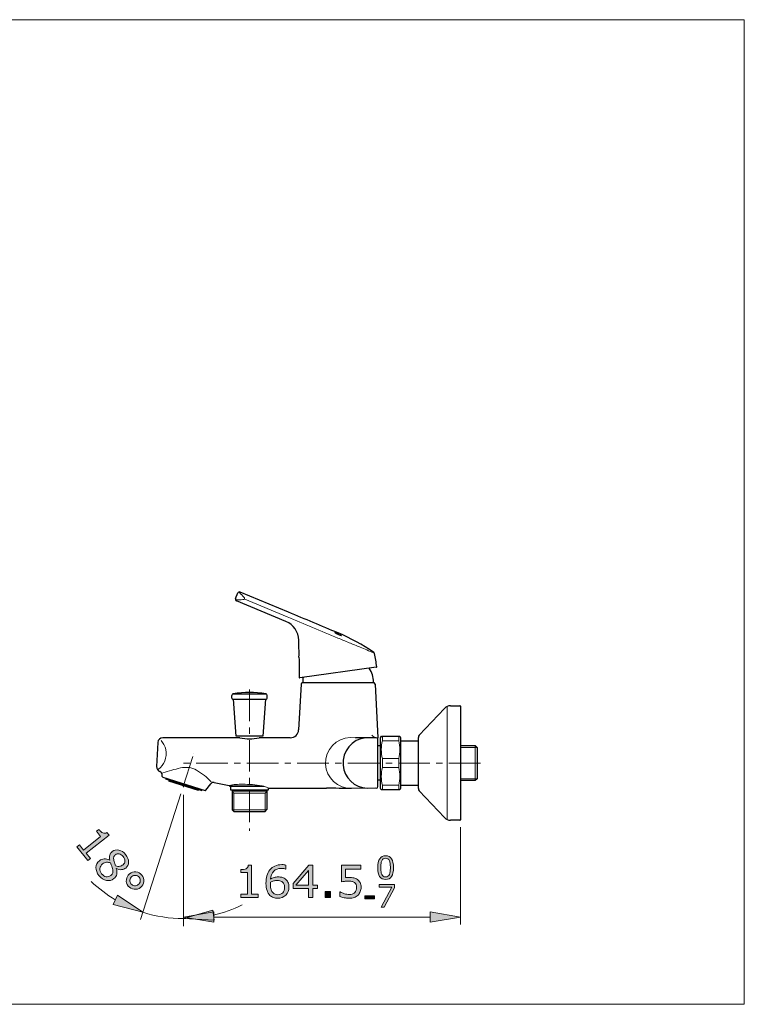
# Model space of a CAD drawing. Units: inches. Extents: x 5 to 63, y 5 to 46.8.
# Drawn here: x 34.4 to 63, y 5 to 44 of the extents above; entities that cross this region are included whole.
import ezdxf

# ---------------------------------------------------------------- set-up
doc = ezdxf.new("R2010")
doc.units = ezdxf.units.IN
doc.header["$MEASUREMENT"] = 0
doc.linetypes.add('CENTER', pattern=[2, 1.25, -0.25, 0.25, -0.25])
for name, color, linetype, lineweight in [('BENDA', 7, 'Continuous', 30), ('BIDANG', 7, 'Continuous', 13), ('center', 7, 'CENTER', 13), ('UKUR', 7, 'Continuous', 13)]:
    doc.layers.add(name, color=color, linetype=linetype, lineweight=lineweight)

msp = doc.modelspace()

# ---------------------------------------------------------------- hatches: boundary and pattern name
at = {"layer": 'UKUR'}
h = msp.add_hatch(color=256, dxfattribs=at)
h.dxf.hatch_style = 2
edge = h.paths.add_edge_path()
edge.add_spline(control_points=[(37.055, 10.711), (37.055, 10.711), (36.62, 11.253), (36.62, 11.253), (36.62, 11.253), (36.722, 11.335), (36.722, 11.335), (36.722, 11.335), (36.889, 11.127), (36.889, 11.127), (36.889, 11.127), (37.56, 11.664), (37.56, 11.664), (37.56, 11.664), (37.393, 11.872), (37.393, 11.872), (37.393, 11.872), (37.485, 11.946), (37.485, 11.946), (37.507, 11.918), (37.534, 11.889), (37.565, 11.861), (37.595, 11.832), (37.622, 11.814), (37.644, 11.804), (37.672, 11.792), (37.699, 11.787), (37.726, 11.789), (37.752, 11.792), (37.781, 11.803), (37.812, 11.825), (37.812, 11.825), (37.895, 11.721), (37.895, 11.721), (37.895, 11.721), (36.993, 10.997), (36.993, 10.997), (36.993, 10.997), (37.157, 10.793), (37.157, 10.793), (37.157, 10.793), (37.055, 10.711), (37.055, 10.711)], knot_values=[0, 0, 0, 0, 1, 1, 1, 2, 2, 2, 3, 3, 3, 4, 4, 4, 5, 5, 5, 6, 6, 6, 7, 7, 7, 8, 8, 8, 9, 9, 9, 10, 10, 10, 11, 11, 11, 12, 12, 12, 13, 13, 13, 14, 14, 14, 14], degree=3, periodic=0)
h = msp.add_hatch(color=256, dxfattribs=at)
h.dxf.hatch_style = 2
edge = h.paths.add_edge_path()
edge.add_spline(control_points=[(38.087, 9.995), (38, 9.925), (37.902, 9.902), (37.79, 9.923), (37.679, 9.944), (37.582, 10.006), (37.5, 10.108), (37.413, 10.217), (37.372, 10.326), (37.377, 10.435), (37.381, 10.544), (37.427, 10.634), (37.514, 10.704), (37.57, 10.748), (37.633, 10.772), (37.704, 10.777), (37.775, 10.78), (37.847, 10.764), (37.92, 10.726), (37.92, 10.726), (37.924, 10.729), (37.924, 10.729), (37.91, 10.806), (37.91, 10.871), (37.923, 10.924), (37.936, 10.977), (37.969, 11.024), (38.02, 11.065), (38.095, 11.125), (38.183, 11.145), (38.283, 11.123), (38.382, 11.102), (38.47, 11.043), (38.547, 10.947), (38.627, 10.848), (38.667, 10.748), (38.667, 10.651), (38.666, 10.552), (38.63, 10.473), (38.555, 10.414), (38.51, 10.378), (38.454, 10.356), (38.388, 10.35), (38.322, 10.343), (38.254, 10.357), (38.186, 10.392), (38.186, 10.392), (38.182, 10.389), (38.182, 10.389), (38.205, 10.305), (38.211, 10.23), (38.198, 10.165), (38.185, 10.1), (38.148, 10.043), (38.087, 9.995)], knot_values=[0, 0, 0, 0, 1, 1, 1, 2, 2, 2, 3, 3, 3, 4, 4, 4, 5, 5, 5, 6, 6, 6, 7, 7, 7, 8, 8, 8, 9, 9, 9, 10, 10, 10, 11, 11, 11, 12, 12, 12, 13, 13, 13, 14, 14, 14, 15, 15, 15, 16, 16, 16, 17, 17, 17, 18, 18, 18, 18], degree=3, periodic=0)
edge = h.paths.add_edge_path()
edge.add_spline(control_points=[(37.963, 10.123), (38.004, 10.156), (38.03, 10.192), (38.041, 10.23), (38.051, 10.268), (38.048, 10.323), (38.03, 10.396), (38.023, 10.425), (38.014, 10.456), (38.002, 10.488), (37.99, 10.52), (37.976, 10.563), (37.957, 10.616), (37.903, 10.639), (37.847, 10.648), (37.79, 10.642), (37.733, 10.636), (37.68, 10.614), (37.633, 10.576), (37.573, 10.528), (37.539, 10.467), (37.534, 10.394), (37.527, 10.32), (37.55, 10.252), (37.601, 10.187), (37.654, 10.122), (37.712, 10.083), (37.778, 10.071), (37.842, 10.059), (37.904, 10.076), (37.963, 10.123)], knot_values=[0, 0, 0, 0, 1, 1, 1, 2, 2, 2, 3, 3, 3, 4, 4, 4, 5, 5, 5, 6, 6, 6, 7, 7, 7, 8, 8, 8, 9, 9, 9, 10, 10, 10, 10], degree=3, periodic=0)
edge = h.paths.add_edge_path()
edge.add_spline(control_points=[(38.448, 10.546), (38.496, 10.584), (38.52, 10.633), (38.518, 10.693), (38.517, 10.753), (38.493, 10.812), (38.448, 10.869), (38.402, 10.925), (38.352, 10.961), (38.296, 10.975), (38.24, 10.99), (38.189, 10.979), (38.143, 10.942), (38.111, 10.916), (38.09, 10.885), (38.081, 10.848), (38.072, 10.811), (38.074, 10.767), (38.085, 10.715), (38.09, 10.692), (38.099, 10.66), (38.111, 10.618), (38.123, 10.577), (38.136, 10.538), (38.151, 10.501), (38.216, 10.481), (38.272, 10.475), (38.317, 10.483), (38.363, 10.491), (38.406, 10.512), (38.448, 10.546)], knot_values=[0, 0, 0, 0, 1, 1, 1, 2, 2, 2, 3, 3, 3, 4, 4, 4, 5, 5, 5, 6, 6, 6, 7, 7, 7, 8, 8, 8, 9, 9, 9, 10, 10, 10, 10], degree=3, periodic=0)
h = msp.add_hatch(color=256, dxfattribs=at)
h.dxf.hatch_style = 2
edge = h.paths.add_edge_path()
edge.add_spline(control_points=[(43.802, 9.243), (43.802, 9.243), (43.107, 9.243), (43.107, 9.243), (43.107, 9.243), (43.107, 9.374), (43.107, 9.374), (43.107, 9.374), (43.374, 9.374), (43.374, 9.374), (43.374, 9.374), (43.374, 10.234), (43.374, 10.234), (43.374, 10.234), (43.107, 10.234), (43.107, 10.234), (43.107, 10.234), (43.107, 10.351), (43.107, 10.351), (43.143, 10.351), (43.182, 10.354), (43.223, 10.36), (43.265, 10.366), (43.296, 10.375), (43.317, 10.386), (43.344, 10.401), (43.364, 10.419), (43.38, 10.441), (43.395, 10.463), (43.404, 10.493), (43.406, 10.53), (43.406, 10.53), (43.539, 10.53), (43.539, 10.53), (43.539, 10.53), (43.539, 9.374), (43.539, 9.374), (43.539, 9.374), (43.802, 9.374), (43.802, 9.374), (43.802, 9.374), (43.802, 9.243), (43.802, 9.243)], knot_values=[0, 0, 0, 0, 1, 1, 1, 2, 2, 2, 3, 3, 3, 4, 4, 4, 5, 5, 5, 6, 6, 6, 7, 7, 7, 8, 8, 8, 9, 9, 9, 10, 10, 10, 11, 11, 11, 12, 12, 12, 13, 13, 13, 14, 14, 14, 14], degree=3, periodic=0)
h = msp.add_hatch(color=256, dxfattribs=at)
h.dxf.hatch_style = 2
edge = h.paths.add_edge_path()
edge.add_spline(control_points=[(45.016, 9.659), (45.016, 9.529), (44.973, 9.422), (44.887, 9.34), (44.801, 9.257), (44.696, 9.216), (44.571, 9.216), (44.508, 9.216), (44.45, 9.226), (44.399, 9.246), (44.347, 9.265), (44.301, 9.294), (44.262, 9.332), (44.212, 9.38), (44.174, 9.443), (44.148, 9.522), (44.121, 9.601), (44.107, 9.696), (44.107, 9.806), (44.107, 9.92), (44.12, 10.021), (44.144, 10.109), (44.169, 10.197), (44.207, 10.275), (44.261, 10.343), (44.311, 10.408), (44.377, 10.459), (44.456, 10.495), (44.536, 10.532), (44.629, 10.55), (44.736, 10.55), (44.769, 10.55), (44.798, 10.549), (44.821, 10.546), (44.844, 10.543), (44.867, 10.538), (44.891, 10.53), (44.891, 10.53), (44.891, 10.366), (44.891, 10.366), (44.891, 10.366), (44.882, 10.366), (44.882, 10.366), (44.866, 10.374), (44.842, 10.382), (44.809, 10.39), (44.777, 10.398), (44.744, 10.402), (44.71, 10.402), (44.586, 10.402), (44.488, 10.363), (44.414, 10.286), (44.34, 10.209), (44.298, 10.104), (44.286, 9.973), (44.334, 10.002), (44.381, 10.024), (44.428, 10.039), (44.475, 10.055), (44.529, 10.062), (44.591, 10.062), (44.645, 10.062), (44.694, 10.057), (44.735, 10.047), (44.777, 10.037), (44.819, 10.017), (44.863, 9.986), (44.914, 9.952), (44.952, 9.907), (44.977, 9.854), (45.003, 9.8), (45.016, 9.735), (45.016, 9.659)], knot_values=[0, 0, 0, 0, 1, 1, 1, 2, 2, 2, 3, 3, 3, 4, 4, 4, 5, 5, 5, 6, 6, 6, 7, 7, 7, 8, 8, 8, 9, 9, 9, 10, 10, 10, 11, 11, 11, 12, 12, 12, 13, 13, 13, 14, 14, 14, 15, 15, 15, 16, 16, 16, 17, 17, 17, 18, 18, 18, 19, 19, 19, 20, 20, 20, 21, 21, 21, 22, 22, 22, 23, 23, 23, 24, 24, 24, 24], degree=3, periodic=0)
edge = h.paths.add_edge_path()
edge.add_spline(control_points=[(44.841, 9.652), (44.841, 9.706), (44.833, 9.75), (44.817, 9.785), (44.801, 9.82), (44.775, 9.85), (44.739, 9.876), (44.713, 9.895), (44.683, 9.907), (44.651, 9.912), (44.619, 9.918), (44.585, 9.921), (44.55, 9.921), (44.501, 9.921), (44.456, 9.915), (44.414, 9.904), (44.372, 9.892), (44.329, 9.874), (44.285, 9.85), (44.284, 9.838), (44.283, 9.825), (44.282, 9.814), (44.282, 9.802), (44.282, 9.787), (44.282, 9.769), (44.282, 9.679), (44.291, 9.607), (44.309, 9.554), (44.328, 9.502), (44.354, 9.46), (44.387, 9.43), (44.413, 9.404), (44.441, 9.386), (44.472, 9.374), (44.503, 9.362), (44.536, 9.357), (44.573, 9.357), (44.656, 9.357), (44.721, 9.382), (44.769, 9.433), (44.817, 9.484), (44.841, 9.557), (44.841, 9.652)], knot_values=[0, 0, 0, 0, 1, 1, 1, 2, 2, 2, 3, 3, 3, 4, 4, 4, 5, 5, 5, 6, 6, 6, 7, 7, 7, 8, 8, 8, 9, 9, 9, 10, 10, 10, 11, 11, 11, 12, 12, 12, 13, 13, 13, 14, 14, 14, 14], degree=3, periodic=0)
h = msp.add_hatch(color=256, dxfattribs=at)
h.dxf.hatch_style = 2
edge = h.paths.add_edge_path()
edge.add_spline(control_points=[(49.154, 10.432), (49.154, 10.271), (49.128, 10.153), (49.078, 10.077), (49.027, 10.002), (48.949, 9.964), (48.843, 9.964), (48.735, 9.964), (48.656, 10.002), (48.607, 10.079), (48.557, 10.155), (48.532, 10.273), (48.532, 10.431), (48.532, 10.591), (48.558, 10.708), (48.608, 10.785), (48.658, 10.861), (48.736, 10.899), (48.843, 10.899), (48.951, 10.899), (49.03, 10.86), (49.079, 10.783), (49.129, 10.706), (49.154, 10.589), (49.154, 10.432)], knot_values=[0, 0, 0, 0, 1, 1, 1, 2, 2, 2, 3, 3, 3, 4, 4, 4, 5, 5, 5, 6, 6, 6, 7, 7, 7, 8, 8, 8, 8], degree=3, periodic=0)
edge = h.paths.add_edge_path()
edge.add_spline(control_points=[(48.995, 10.158), (49.009, 10.191), (49.019, 10.229), (49.024, 10.273), (49.029, 10.317), (49.031, 10.37), (49.031, 10.432), (49.031, 10.493), (49.029, 10.546), (49.024, 10.592), (49.019, 10.636), (49.009, 10.675), (48.994, 10.706), (48.98, 10.737), (48.961, 10.76), (48.937, 10.776), (48.912, 10.792), (48.881, 10.8), (48.843, 10.8), (48.805, 10.8), (48.774, 10.792), (48.749, 10.776), (48.725, 10.76), (48.705, 10.737), (48.69, 10.705), (48.677, 10.675), (48.667, 10.636), (48.662, 10.589), (48.657, 10.541), (48.655, 10.488), (48.655, 10.431), (48.655, 10.368), (48.657, 10.316), (48.661, 10.274), (48.666, 10.231), (48.675, 10.194), (48.69, 10.16), (48.703, 10.129), (48.722, 10.105), (48.746, 10.088), (48.77, 10.072), (48.803, 10.064), (48.843, 10.064), (48.881, 10.064), (48.912, 10.071), (48.937, 10.087), (48.962, 10.103), (48.981, 10.127), (48.995, 10.158)], knot_values=[0, 0, 0, 0, 1, 1, 1, 2, 2, 2, 3, 3, 3, 4, 4, 4, 5, 5, 5, 6, 6, 6, 7, 7, 7, 8, 8, 8, 9, 9, 9, 10, 10, 10, 11, 11, 11, 12, 12, 12, 13, 13, 13, 14, 14, 14, 15, 15, 15, 16, 16, 16, 16], degree=3, periodic=0)
h = msp.add_hatch(color=256, dxfattribs=at)
h.dxf.hatch_style = 2
edge = h.paths.add_edge_path()
edge.add_spline(control_points=[(39.139, 9.648), (39.064, 9.587), (38.979, 9.562), (38.886, 9.573), (38.792, 9.583), (38.715, 9.626), (38.654, 9.702), (38.594, 9.778), (38.568, 9.862), (38.579, 9.956), (38.589, 10.049), (38.631, 10.126), (38.707, 10.187), (38.782, 10.247), (38.867, 10.272), (38.961, 10.262), (39.054, 10.252), (39.131, 10.209), (39.192, 10.133), (39.253, 10.057), (39.278, 9.972), (39.268, 9.879), (39.258, 9.785), (39.214, 9.708), (39.139, 9.648)], knot_values=[0, 0, 0, 0, 1, 1, 1, 2, 2, 2, 3, 3, 3, 4, 4, 4, 5, 5, 5, 6, 6, 6, 7, 7, 7, 8, 8, 8, 8], degree=3, periodic=0)
edge = h.paths.add_edge_path()
edge.add_spline(control_points=[(39.05, 9.759), (39.096, 9.795), (39.123, 9.841), (39.129, 9.896), (39.137, 9.951), (39.122, 10.001), (39.085, 10.047), (39.048, 10.093), (39.003, 10.118), (38.947, 10.123), (38.892, 10.128), (38.842, 10.112), (38.796, 10.076), (38.749, 10.039), (38.723, 9.992), (38.717, 9.937), (38.711, 9.882), (38.726, 9.832), (38.761, 9.788), (38.798, 9.742), (38.844, 9.717), (38.899, 9.711), (38.955, 9.707), (39.005, 9.722), (39.05, 9.759)], knot_values=[0, 0, 0, 0, 1, 1, 1, 2, 2, 2, 3, 3, 3, 4, 4, 4, 5, 5, 5, 6, 6, 6, 7, 7, 7, 8, 8, 8, 8], degree=3, periodic=0)
h = msp.add_hatch(color=256, dxfattribs=at)
h.dxf.hatch_style = 2
h.paths.add_polyline_path([(46.148, 9.604), (45.957, 9.604), (45.957, 9.243), (45.792, 9.243), (45.792, 9.604), (45.178, 9.604), (45.178, 9.802), (45.799, 10.526), (45.957, 10.526), (45.957, 9.742), (46.148, 9.742)])
h.paths.add_polyline_path([(45.792, 9.742), (45.792, 10.321), (45.295, 9.742)])
h = msp.add_hatch(color=256, dxfattribs=at)
h.dxf.hatch_style = 2
edge = h.paths.add_edge_path()
edge.add_spline(control_points=[(47.872, 9.65), (47.872, 9.591), (47.861, 9.534), (47.839, 9.479), (47.818, 9.424), (47.788, 9.379), (47.75, 9.341), (47.708, 9.301), (47.659, 9.27), (47.602, 9.248), (47.545, 9.227), (47.479, 9.216), (47.403, 9.216), (47.333, 9.216), (47.266, 9.224), (47.201, 9.238), (47.136, 9.253), (47.081, 9.27), (47.036, 9.291), (47.036, 9.291), (47.036, 9.473), (47.036, 9.473), (47.036, 9.473), (47.048, 9.473), (47.048, 9.473), (47.095, 9.443), (47.151, 9.418), (47.214, 9.396), (47.277, 9.376), (47.339, 9.365), (47.4, 9.365), (47.441, 9.365), (47.48, 9.371), (47.518, 9.382), (47.556, 9.394), (47.591, 9.414), (47.621, 9.443), (47.646, 9.467), (47.665, 9.497), (47.678, 9.532), (47.691, 9.566), (47.697, 9.606), (47.697, 9.651), (47.697, 9.696), (47.689, 9.733), (47.674, 9.763), (47.659, 9.794), (47.638, 9.818), (47.611, 9.836), (47.581, 9.858), (47.545, 9.874), (47.502, 9.883), (47.459, 9.892), (47.411, 9.896), (47.358, 9.896), (47.308, 9.896), (47.259, 9.893), (47.212, 9.886), (47.166, 9.879), (47.125, 9.872), (47.091, 9.865), (47.091, 9.865), (47.091, 10.526), (47.091, 10.526), (47.091, 10.526), (47.863, 10.526), (47.863, 10.526), (47.863, 10.526), (47.863, 10.375), (47.863, 10.375), (47.863, 10.375), (47.258, 10.375), (47.258, 10.375), (47.258, 10.375), (47.258, 10.034), (47.258, 10.034), (47.282, 10.036), (47.308, 10.038), (47.334, 10.039), (47.359, 10.04), (47.382, 10.041), (47.401, 10.041), (47.47, 10.041), (47.531, 10.035), (47.583, 10.023), (47.636, 10.011), (47.684, 9.99), (47.727, 9.96), (47.773, 9.929), (47.809, 9.888), (47.834, 9.838), (47.859, 9.788), (47.872, 9.726), (47.872, 9.65)], knot_values=[0, 0, 0, 0, 1, 1, 1, 2, 2, 2, 3, 3, 3, 4, 4, 4, 5, 5, 5, 6, 6, 6, 7, 7, 7, 8, 8, 8, 9, 9, 9, 10, 10, 10, 11, 11, 11, 12, 12, 12, 13, 13, 13, 14, 14, 14, 15, 15, 15, 16, 16, 16, 17, 17, 17, 18, 18, 18, 19, 19, 19, 20, 20, 20, 21, 21, 21, 22, 22, 22, 23, 23, 23, 24, 24, 24, 25, 25, 25, 26, 26, 26, 27, 27, 27, 28, 28, 28, 29, 29, 29, 30, 30, 30, 31, 31, 31, 31], degree=3, periodic=0)
h = msp.add_hatch(color=256, dxfattribs=at)
h.dxf.hatch_style = 2
h.paths.add_polyline_path([(49.197, 9.627), (48.791, 8.863), (48.662, 8.863), (49.094, 9.656), (48.583, 9.656), (48.583, 9.761), (49.197, 9.761)])
h = msp.add_hatch(color=256, dxfattribs=at)
h.dxf.hatch_style = 2
h.paths.add_polyline_path([(46.657, 9.243), (46.451, 9.243), (46.451, 9.488), (46.657, 9.488)])
h = msp.add_hatch(color=256, dxfattribs=at)
h.dxf.hatch_style = 2
h.paths.add_polyline_path([(38.224, 9.338), (38.06, 8.973), (39.236, 8.663)])
h = msp.add_hatch(color=256, dxfattribs=at)
h.dxf.hatch_style = 2
h.paths.add_polyline_path([(48.398, 9.201), (48.021, 9.201), (48.021, 9.31), (48.398, 9.31)])
h = msp.add_hatch(color=256, dxfattribs=at)
h.dxf.hatch_style = 2
h.paths.add_polyline_path([(42.055, 8.351), (42.009, 8.748), (40.84, 8.413)])
h = msp.add_hatch(color=256, dxfattribs=at)
h.dxf.hatch_style = 2
h.paths.add_polyline_path([(42.039, 8.673), (42.039, 8.273), (40.84, 8.473)])
h = msp.add_hatch(color=256, dxfattribs=at)
h.dxf.hatch_style = 2
h.paths.add_polyline_path([(50.606, 8.673), (50.606, 8.273), (51.806, 8.473)])

# ---------------------------------------------------------------- linework, layer by layer
at = {"layer": 'BENDA'}
for p, q in [((42.902, 21.087), (42.995, 21.311)), ((44.999, 20.547), (43.083, 21.347)), ((44.899, 20.18), (42.938, 21)), ((45.407, 19.113), (45.401, 19.44)), ((48.475, 18.368), (45.45, 17.943)), ((45.494, 17.697), (45.4, 15.891)), ((45.561, 17.777), (45.561, 17.76)), ((45.561, 17.76), (48.362, 17.76)), ((48.361, 17.777), (48.361, 17.76)), ((48.428, 17.697), (48.539, 15.575)), ((42.755, 17.142), (42.755, 17.252)), ((42.81, 17.318), (44.098, 17.318)), ((44.154, 17.142), (44.154, 17.252)), ((42.788, 17.108), (44.121, 17.108)), ((42.921, 15.642), (42.821, 17.108)), ((44.088, 17.108), (43.988, 15.642)), ((51.416, 16.841), (51.786, 16.841)), ((51.806, 16.821), (51.806, 12.327)), ((50.176, 15.679), (51.174, 16.736)), ((43.988, 15.642), (42.921, 15.642)), ((48.639, 15.574), (48.674, 15.632)), ((48.674, 15.632), (49.405, 15.632)), ((49.405, 15.632), (49.439, 15.574)), ((39.825, 15.385), (39.775, 14.433)), ((43.074, 15.574), (40.025, 15.575)), ((45.067, 15.575), (43.834, 15.575)), ((48.472, 15.575), (47.654, 15.575)), ((48.539, 13.642), (48.539, 15.575)), ((48.639, 15.257), (48.539, 15.257)), ((48.639, 13.574), (48.639, 15.574)), ((49.439, 15.574), (49.439, 13.574)), ((49.439, 15.455), (50.139, 15.455)), ((50.139, 13.56), (50.139, 15.588)), ((51.806, 15.272), (52.395, 15.272)), ((52.395, 15.272), (52.473, 15.195)), ((52.473, 15.195), (52.473, 13.953)), ((40.002, 14.045), (40, 14.111)), ((40.025, 14.014), (41.695, 13.481)), ((40.14, 13.977), (40.13, 13.946)), ((40.13, 13.946), (41.569, 13.486)), ((40.262, 13.904), (40.252, 13.872)), ((40.252, 13.872), (41.427, 13.497)), ((41.731, 13.493), (41.927, 13.753)), ((42.059, 13.803), (42.655, 13.684)), ((42.655, 13.684), (42.655, 13.673)), ((42.655, 13.673), (42.708, 13.642)), ((48.639, 13.891), (48.539, 13.891)), ((49.439, 13.693), (50.139, 13.693)), ((52.395, 13.875), (51.806, 13.875)), ((52.473, 13.953), (52.395, 13.875)), ((41.427, 13.497), (41.437, 13.529)), ((41.569, 13.521), (41.558, 13.49)), ((41.569, 13.486), (41.579, 13.518)), ((42.708, 13.642), (42.708, 13.509)), ((42.708, 13.509), (44.201, 13.509)), ((42.771, 13.509), (42.771, 12.724)), ((44.138, 13.509), (44.14, 12.727)), ((44.201, 13.509), (44.201, 13.587)), ((44.23, 13.575), (46.507, 13.575)), ((48.461, 13.575), (47.49, 13.563)), ((48.673, 13.515), (48.639, 13.574)), ((49.405, 13.515), (48.673, 13.515)), ((49.439, 13.574), (49.405, 13.515)), ((51.174, 12.412), (50.176, 13.469)), ((42.834, 12.653), (42.771, 12.724)), ((42.834, 12.653), (44.076, 12.653)), ((44.076, 12.653), (44.14, 12.727)), ((51.786, 12.307), (51.416, 12.307))]:
    msp.add_line(p, q, dxfattribs=at)
for points in [[(42.902, 21.087), (42.888, 21.053), (42.903, 21.014), (42.938, 21)], [(43.083, 21.347), (43.049, 21.362), (43.01, 21.345), (42.995, 21.311)], [(46.961, 19.726), (46.307, 20), (45.653, 20.274), (44.999, 20.547)], [(45.401, 19.44), (45.396, 19.765), (45.199, 20.055), (44.899, 20.18)], [(48.372, 18.955), (47.93, 19.259), (47.457, 19.518), (46.961, 19.726)], [(45.413, 18.766), (45.424, 18.882), (45.422, 18.998), (45.407, 19.113)], [(45.413, 18.766), (45.417, 18.498), (45.422, 18.23), (45.427, 17.962)], [(48.4, 18.914), (48.396, 18.93), (48.386, 18.945), (48.372, 18.955)], [(48.491, 18.39), (48.469, 18.566), (48.439, 18.741), (48.4, 18.914)], [(48.475, 18.368), (48.485, 18.37), (48.493, 18.379), (48.491, 18.39)], [(45.427, 17.962), (45.427, 17.951), (45.436, 17.942), (45.447, 17.943)], [(45.447, 17.943), (45.448, 17.943), (45.449, 17.943), (45.45, 17.943)], [(45.578, 17.961), (45.567, 17.9), (45.561, 17.839), (45.561, 17.777)], [(48.361, 17.777), (48.361, 17.973), (48.304, 18.165), (48.196, 18.329)], [(45.561, 17.76), (45.526, 17.761), (45.496, 17.733), (45.494, 17.697)], [(48.428, 17.697), (48.426, 17.733), (48.397, 17.76), (48.361, 17.76)], [(42.81, 17.318), (42.778, 17.313), (42.755, 17.285), (42.755, 17.252)], [(44.098, 17.318), (43.672, 17.386), (43.237, 17.386), (42.81, 17.318)], [(44.154, 17.252), (44.154, 17.285), (44.131, 17.313), (44.098, 17.318)], [(42.755, 17.142), (42.755, 17.124), (42.769, 17.108), (42.788, 17.108)], [(44.121, 17.108), (44.14, 17.108), (44.154, 17.124), (44.154, 17.142)], [(51.416, 16.841), (51.324, 16.841), (51.237, 16.803), (51.174, 16.736)], [(51.806, 16.821), (51.806, 16.832), (51.797, 16.841), (51.786, 16.841)], [(45.067, 15.575), (45.244, 15.575), (45.391, 15.714), (45.4, 15.891)], [(50.176, 15.679), (50.152, 15.655), (50.139, 15.622), (50.139, 15.588)], [(40.025, 15.575), (39.919, 15.575), (39.831, 15.492), (39.825, 15.385)], [(43.074, 15.574), (43.325, 15.52), (43.584, 15.52), (43.834, 15.575)], [(48.063, 15.575), (47.512, 15.524), (47.106, 15.036), (47.157, 14.485)], [(48.539, 15.508), (48.539, 15.545), (48.509, 15.575), (48.472, 15.575)], [(39.775, 14.433), (39.771, 14.344), (39.826, 14.263), (39.91, 14.233)], [(47.157, 14.485), (47.203, 13.985), (47.612, 13.596), (48.114, 13.575)], [(40, 14.111), (39.999, 14.167), (39.963, 14.215), (39.91, 14.233)], [(40.002, 14.045), (40.002, 14.031), (40.012, 14.019), (40.025, 14.014)], [(42.059, 13.803), (42.009, 13.813), (41.957, 13.794), (41.927, 13.753)], [(41.695, 13.481), (41.708, 13.477), (41.723, 13.482), (41.731, 13.493)], [(47.49, 13.563), (47.162, 13.569), (46.835, 13.573), (46.507, 13.575)], [(48.473, 13.575), (48.509, 13.575), (48.539, 13.605), (48.539, 13.642)], [(50.139, 13.56), (50.139, 13.526), (50.152, 13.493), (50.176, 13.469)], [(51.174, 12.412), (51.237, 12.345), (51.324, 12.307), (51.416, 12.307)], [(51.786, 12.307), (51.797, 12.307), (51.806, 12.316), (51.806, 12.327)]]:
    msp.add_open_spline(points, degree=3, dxfattribs=at)
at = {"layer": 'BIDANG'}
for p, q in [((5.043, 44.017), (63.043, 44.017)), ((63.043, 44.017), (63.043, 5.017)), ((43.27, 21.064), (44.95, 20.368)), ((51.284, 16.813), (51.284, 12.334)), ((48.716, 15.454), (48.716, 15.632)), ((49.362, 15.632), (49.362, 15.454)), ((49.362, 15.454), (48.716, 15.454)), ((52.395, 13.875), (52.395, 15.272)), ((52.473, 15.195), (51.806, 15.195)), ((49.362, 14.752), (48.716, 14.752)), ((48.716, 14.752), (48.716, 14.396)), ((49.362, 14.396), (49.362, 14.752)), ((48.716, 14.396), (49.362, 14.396)), ((40.151, 13.974), (40.141, 13.942)), ((40.244, 13.944), (40.234, 13.913)), ((40.27, 13.936), (40.26, 13.904)), ((40.447, 13.88), (40.437, 13.848)), ((40.501, 13.862), (40.491, 13.831)), ((40.735, 13.788), (40.726, 13.756)), ((40.84, 13.684), (40.813, 13.684)), ((40.84, 13.684), (40.84, 13.615)), ((40.985, 13.708), (40.975, 13.676)), ((42.655, 13.673), (43.959, 13.673)), ((49.362, 13.694), (48.716, 13.694)), ((48.716, 13.694), (48.716, 13.515)), ((49.362, 13.515), (49.362, 13.694)), ((52.473, 13.953), (51.806, 13.953)), ((41.219, 13.633), (41.209, 13.602)), ((41.273, 13.616), (41.262, 13.584)), ((41.449, 13.56), (41.439, 13.528)), ((41.476, 13.551), (41.466, 13.519)), ((42.708, 13.642), (44.046, 13.642)), ((42.834, 13.383), (42.771, 13.453)), ((44.138, 13.453), (42.771, 13.453)), ((42.834, 13.383), (42.834, 12.653)), ((42.834, 13.383), (44.076, 13.383)), ((44.076, 13.383), (44.138, 13.453)), ((44.076, 13.383), (44.076, 12.653)), ((44.138, 12.724), (42.771, 12.724)), ((5.043, 5.017), (63.043, 5.017))]:
    msp.add_line(p, q, dxfattribs=at)
for points in [[(43.056, 21.323), (43.116, 21.261), (43.176, 21.198), (43.237, 21.136)], [(43.232, 21.051), (43.248, 21.056), (43.259, 21.071), (43.258, 21.087)], [(43.258, 21.087), (43.257, 21.105), (43.25, 21.123), (43.237, 21.136)], [(42.932, 21.042), (43.02, 21.037), (43.108, 21.038), (43.196, 21.045)], [(43.196, 21.045), (43.209, 21.046), (43.221, 21.048), (43.232, 21.051)], [(44.95, 20.368), (45.618, 20.086), (46.286, 19.804), (46.954, 19.523)], [(46.827, 19.747), (46.823, 19.738), (46.88, 19.703), (46.953, 19.667)], [(46.968, 19.697), (46.894, 19.733), (46.831, 19.755), (46.827, 19.747)], [(46.954, 19.523), (47.101, 19.461), (47.249, 19.401), (47.398, 19.341)], [(47.834, 19.162), (47.689, 19.223), (47.544, 19.283), (47.398, 19.341)], [(47.834, 19.162), (48.012, 19.088), (48.19, 19.014), (48.369, 18.942)], [(47.638, 15.575), (47.086, 15.664), (46.566, 15.289), (46.477, 14.737)], [(48.299, 15.676), (48.34, 15.62), (48.403, 15.583), (48.472, 15.575)], [(40.137, 15.109), (40.11, 15.244), (40.045, 15.369), (39.951, 15.47)], [(48.716, 15.454), (48.657, 15.224), (48.657, 14.982), (48.716, 14.752)], [(49.362, 14.752), (49.421, 14.982), (49.421, 15.224), (49.362, 15.454)], [(40.097, 14.65), (40.154, 14.796), (40.168, 14.956), (40.137, 15.109)], [(39.848, 14.33), (39.961, 14.41), (40.048, 14.521), (40.097, 14.65)], [(46.477, 14.737), (46.388, 14.185), (46.764, 13.665), (47.316, 13.576)], [(40.722, 14.377), (40.489, 14.322), (40.257, 14.26), (40.028, 14.19)], [(41.362, 14.288), (41.168, 14.397), (40.939, 14.428), (40.722, 14.377)], [(41.938, 13.832), (41.772, 14.014), (41.577, 14.168), (41.362, 14.288)], [(48.716, 14.396), (48.657, 14.166), (48.657, 13.924), (48.716, 13.694)], [(49.362, 13.694), (49.421, 13.924), (49.421, 14.166), (49.362, 14.396)], [(42.905, 13.724), (42.82, 13.718), (42.737, 13.705), (42.655, 13.684)], [(43.193, 13.731), (43.097, 13.732), (43.001, 13.73), (42.905, 13.724)], [(43.943, 13.673), (43.695, 13.712), (43.444, 13.732), (43.193, 13.731)], [(44.23, 13.575), (44.139, 13.622), (44.042, 13.655), (43.943, 13.673)], [(47.316, 13.576), (47.374, 13.566), (47.432, 13.562), (47.49, 13.563)]]:
    msp.add_open_spline(points, degree=3, dxfattribs=at)
msp.add_open_spline([(46.953, 19.667), (47.027, 19.632), (47.09, 19.609), (47.094, 19.617), (47.098, 19.626), (47.041, 19.662), (46.968, 19.697)], degree=3, knots=[1, 1, 1, 1, 2, 2, 2, 3, 3, 3, 3], dxfattribs=at)
at = {"layer": 'center'}
for p, q in [((43.454, 17.482), (43.454, 11.884)), ((40.827, 13.645), (41.241, 14.941)), ((52.597, 14.574), (40.648, 14.574))]:
    msp.add_line(p, q, dxfattribs=at)
at = {"layer": 'UKUR'}
for p, q in [((41.241, 14.941), (41.241, 14.941)), ((40.84, 13.684), (40.84, 13.684)), ((40.736, 13.36), (39.145, 8.377)), ((40.827, 13.645), (40.827, 13.645)), ((40.84, 13.615), (40.84, 13.615)), ((40.84, 13.615), (40.84, 13.615)), ((40.84, 13.315), (40.84, 8.173)), ((40.84, 13.315), (40.84, 8.113)), ((51.806, 12.327), (51.806, 12.327)), ((51.806, 12.027), (51.806, 8.173)), ((45.178, 9.802), (45.799, 10.526)), ((45.792, 10.321), (45.295, 9.742)), ((45.792, 9.742), (45.792, 10.321)), ((45.799, 10.526), (45.957, 10.526)), ((45.957, 10.526), (45.957, 9.742)), ((45.178, 9.604), (45.178, 9.802)), ((48.583, 9.656), (48.583, 9.761)), ((48.583, 9.761), (49.197, 9.761)), ((49.197, 9.761), (49.197, 9.627)), ((45.792, 9.604), (45.178, 9.604)), ((45.295, 9.742), (45.792, 9.742)), ((45.792, 9.243), (45.792, 9.604)), ((45.957, 9.742), (46.148, 9.742)), ((46.148, 9.604), (45.957, 9.604)), ((45.957, 9.604), (45.957, 9.243)), ((46.148, 9.742), (46.148, 9.604)), ((46.451, 9.243), (46.451, 9.488)), ((46.451, 9.488), (46.657, 9.488)), ((46.657, 9.488), (46.657, 9.243)), ((49.094, 9.656), (48.583, 9.656)), ((48.662, 8.863), (49.094, 9.656)), ((49.197, 9.627), (48.791, 8.863)), ((38.224, 9.338), (38.06, 8.973)), ((38.06, 8.973), (39.236, 8.663)), ((39.236, 8.663), (38.224, 9.338)), ((45.957, 9.243), (45.792, 9.243)), ((46.657, 9.243), (46.451, 9.243)), ((48.021, 9.201), (48.021, 9.31)), ((48.021, 9.31), (48.398, 9.31)), ((48.398, 9.201), (48.021, 9.201)), ((48.398, 9.31), (48.398, 9.201)), ((42.009, 8.748), (40.84, 8.413)), ((40.84, 8.473), (42.039, 8.673)), ((42.055, 8.351), (42.009, 8.748)), ((42.039, 8.673), (42.039, 8.273)), ((48.791, 8.863), (48.662, 8.863)), ((50.606, 8.673), (50.606, 8.273)), ((51.806, 8.473), (50.606, 8.673)), ((40.297, 8.441), (40.297, 8.441)), ((42.039, 8.273), (40.84, 8.473)), ((40.84, 8.413), (42.055, 8.351)), ((42.039, 8.473), (50.606, 8.473)), ((50.606, 8.273), (51.806, 8.473)), ((51.806, 8.473), (51.806, 8.473))]:
    msp.add_line(p, q, dxfattribs=at)
for points in [[(37.895, 11.721), (37.895, 11.721), (36.993, 10.997), (36.993, 10.997)], [(37.393, 11.872), (37.393, 11.872), (37.485, 11.946), (37.485, 11.946)], [(37.56, 11.664), (37.56, 11.664), (37.393, 11.872), (37.393, 11.872)], [(37.485, 11.946), (37.507, 11.918), (37.534, 11.889), (37.565, 11.861)], [(37.565, 11.861), (37.595, 11.832), (37.622, 11.814), (37.644, 11.804)], [(37.644, 11.804), (37.672, 11.792), (37.699, 11.787), (37.726, 11.789)], [(37.726, 11.789), (37.752, 11.792), (37.781, 11.803), (37.812, 11.825)], [(37.812, 11.825), (37.812, 11.825), (37.895, 11.721), (37.895, 11.721)], [(36.62, 11.253), (36.62, 11.253), (36.722, 11.335), (36.722, 11.335)], [(36.722, 11.335), (36.722, 11.335), (36.889, 11.127), (36.889, 11.127)], [(36.889, 11.127), (36.889, 11.127), (37.56, 11.664), (37.56, 11.664)], [(37.055, 10.711), (37.055, 10.711), (36.62, 11.253), (36.62, 11.253)], [(36.993, 10.997), (36.993, 10.997), (37.157, 10.793), (37.157, 10.793)], [(37.924, 10.729), (37.91, 10.806), (37.91, 10.871), (37.923, 10.924)], [(37.923, 10.924), (37.936, 10.977), (37.969, 11.024), (38.02, 11.065)], [(38.296, 10.975), (38.24, 10.99), (38.189, 10.979), (38.143, 10.942)], [(38.448, 10.869), (38.402, 10.925), (38.352, 10.961), (38.296, 10.975)], [(38.547, 10.947), (38.627, 10.848), (38.667, 10.748), (38.667, 10.651)], [(37.157, 10.793), (37.157, 10.793), (37.055, 10.711), (37.055, 10.711)], [(37.377, 10.435), (37.381, 10.544), (37.427, 10.634), (37.514, 10.704)], [(37.514, 10.704), (37.57, 10.748), (37.633, 10.772), (37.704, 10.777)], [(37.633, 10.576), (37.573, 10.528), (37.539, 10.467), (37.534, 10.394)], [(37.79, 10.642), (37.733, 10.636), (37.68, 10.614), (37.633, 10.576)], [(37.704, 10.777), (37.775, 10.78), (37.847, 10.764), (37.92, 10.726)], [(37.957, 10.616), (37.903, 10.639), (37.847, 10.648), (37.79, 10.642)], [(37.92, 10.726), (37.92, 10.726), (37.924, 10.729), (37.924, 10.729)], [(38.085, 10.715), (38.09, 10.692), (38.099, 10.66), (38.111, 10.618)], [(38.111, 10.618), (38.123, 10.577), (38.136, 10.538), (38.151, 10.501)], [(38.317, 10.483), (38.363, 10.491), (38.406, 10.512), (38.448, 10.546)], [(38.667, 10.651), (38.666, 10.552), (38.63, 10.473), (38.555, 10.414)], [(43.406, 10.53), (43.406, 10.53), (43.539, 10.53), (43.539, 10.53)], [(43.539, 10.53), (43.539, 10.53), (43.539, 9.374), (43.539, 9.374)], [(44.821, 10.546), (44.844, 10.543), (44.867, 10.538), (44.891, 10.53)], [(44.891, 10.53), (44.891, 10.53), (44.891, 10.366), (44.891, 10.366)], [(48.749, 10.776), (48.725, 10.76), (48.705, 10.737), (48.69, 10.705)], [(48.994, 10.706), (48.98, 10.737), (48.961, 10.76), (48.937, 10.776)], [(49.024, 10.592), (49.019, 10.636), (49.009, 10.675), (48.994, 10.706)], [(49.079, 10.783), (49.129, 10.706), (49.154, 10.589), (49.154, 10.432)], [(37.5, 10.108), (37.413, 10.217), (37.372, 10.326), (37.377, 10.435)], [(37.534, 10.394), (37.527, 10.32), (37.55, 10.252), (37.601, 10.187)], [(37.601, 10.187), (37.654, 10.122), (37.712, 10.083), (37.778, 10.071)], [(37.963, 10.123), (38.004, 10.156), (38.03, 10.192), (38.041, 10.23)], [(38.041, 10.23), (38.051, 10.268), (38.048, 10.323), (38.03, 10.396)], [(38.198, 10.165), (38.185, 10.1), (38.148, 10.043), (38.087, 9.995)], [(38.151, 10.501), (38.216, 10.481), (38.272, 10.475), (38.317, 10.483)], [(38.186, 10.392), (38.186, 10.392), (38.182, 10.389), (38.182, 10.389)], [(38.182, 10.389), (38.205, 10.305), (38.211, 10.23), (38.198, 10.165)], [(38.388, 10.35), (38.322, 10.343), (38.254, 10.357), (38.186, 10.392)], [(38.555, 10.414), (38.51, 10.378), (38.454, 10.356), (38.388, 10.35)], [(38.579, 9.956), (38.589, 10.049), (38.631, 10.126), (38.707, 10.187)], [(43.107, 10.351), (43.143, 10.351), (43.182, 10.354), (43.223, 10.36)], [(43.107, 10.234), (43.107, 10.234), (43.107, 10.351), (43.107, 10.351)], [(43.374, 10.234), (43.374, 10.234), (43.107, 10.234), (43.107, 10.234)], [(43.223, 10.36), (43.265, 10.366), (43.296, 10.375), (43.317, 10.386)], [(43.374, 9.374), (43.374, 9.374), (43.374, 10.234), (43.374, 10.234)], [(44.261, 10.343), (44.311, 10.408), (44.377, 10.459), (44.456, 10.495)], [(44.414, 10.286), (44.34, 10.209), (44.298, 10.104), (44.286, 9.973)], [(44.882, 10.366), (44.866, 10.374), (44.842, 10.382), (44.809, 10.39)], [(44.891, 10.366), (44.891, 10.366), (44.882, 10.366), (44.882, 10.366)], [(47.091, 9.865), (47.091, 9.865), (47.091, 10.526), (47.091, 10.526)], [(47.091, 10.526), (47.091, 10.526), (47.863, 10.526), (47.863, 10.526)], [(47.863, 10.375), (47.863, 10.375), (47.258, 10.375), (47.258, 10.375)], [(47.258, 10.375), (47.258, 10.375), (47.258, 10.034), (47.258, 10.034)], [(47.863, 10.526), (47.863, 10.526), (47.863, 10.375), (47.863, 10.375)], [(48.661, 10.274), (48.666, 10.231), (48.675, 10.194), (48.69, 10.16)], [(48.69, 10.16), (48.703, 10.129), (48.722, 10.105), (48.746, 10.088)], [(48.937, 10.087), (48.962, 10.103), (48.981, 10.127), (48.995, 10.158)], [(49.154, 10.432), (49.154, 10.271), (49.128, 10.153), (49.078, 10.077)], [(37.187, 9.883), (37.477, 9.605), (37.797, 9.361), (38.142, 9.155)], [(37.79, 9.923), (37.679, 9.944), (37.582, 10.006), (37.5, 10.108)], [(37.778, 10.071), (37.842, 10.059), (37.904, 10.076), (37.963, 10.123)], [(38.087, 9.995), (38, 9.925), (37.902, 9.902), (37.79, 9.923)], [(38.654, 9.702), (38.594, 9.778), (38.568, 9.862), (38.579, 9.956)], [(38.761, 9.788), (38.798, 9.742), (38.844, 9.717), (38.899, 9.711)], [(38.947, 10.123), (38.892, 10.128), (38.842, 10.112), (38.796, 10.076)], [(38.899, 9.711), (38.955, 9.707), (39.005, 9.722), (39.05, 9.759)], [(39.085, 10.047), (39.048, 10.093), (39.003, 10.118), (38.947, 10.123)], [(39.05, 9.759), (39.096, 9.795), (39.123, 9.841), (39.129, 9.896)], [(39.129, 9.896), (39.137, 9.951), (39.122, 10.001), (39.085, 10.047)], [(39.268, 9.879), (39.258, 9.785), (39.214, 9.708), (39.139, 9.648)], [(39.192, 10.133), (39.253, 10.057), (39.278, 9.972), (39.268, 9.879)], [(44.414, 9.904), (44.372, 9.892), (44.329, 9.874), (44.285, 9.85)], [(44.739, 9.876), (44.713, 9.895), (44.683, 9.907), (44.651, 9.912)], [(44.735, 10.047), (44.777, 10.037), (44.819, 10.017), (44.863, 9.986)], [(44.817, 9.785), (44.801, 9.82), (44.775, 9.85), (44.739, 9.876)], [(44.841, 9.652), (44.841, 9.706), (44.833, 9.75), (44.817, 9.785)], [(44.863, 9.986), (44.914, 9.952), (44.952, 9.907), (44.977, 9.854)], [(44.977, 9.854), (45.003, 9.8), (45.016, 9.735), (45.016, 9.659)], [(47.212, 9.886), (47.166, 9.879), (47.125, 9.872), (47.091, 9.865)], [(47.674, 9.763), (47.659, 9.794), (47.638, 9.818), (47.611, 9.836)], [(38.886, 9.573), (38.792, 9.583), (38.715, 9.626), (38.654, 9.702)], [(39.139, 9.648), (39.064, 9.587), (38.979, 9.562), (38.886, 9.573)], [(43.107, 9.243), (43.107, 9.243), (43.107, 9.374), (43.107, 9.374)], [(43.107, 9.374), (43.107, 9.374), (43.374, 9.374), (43.374, 9.374)], [(43.539, 9.374), (43.539, 9.374), (43.802, 9.374), (43.802, 9.374)], [(43.802, 9.374), (43.802, 9.374), (43.802, 9.243), (43.802, 9.243)], [(44.262, 9.332), (44.212, 9.38), (44.174, 9.443), (44.148, 9.522)], [(44.309, 9.554), (44.328, 9.502), (44.354, 9.46), (44.387, 9.43)], [(44.387, 9.43), (44.413, 9.404), (44.441, 9.386), (44.472, 9.374)], [(44.769, 9.433), (44.817, 9.484), (44.841, 9.557), (44.841, 9.652)], [(45.016, 9.659), (45.016, 9.529), (44.973, 9.422), (44.887, 9.34)], [(47.036, 9.291), (47.036, 9.291), (47.036, 9.473), (47.036, 9.473)], [(47.036, 9.473), (47.036, 9.473), (47.048, 9.473), (47.048, 9.473)], [(47.048, 9.473), (47.095, 9.443), (47.151, 9.418), (47.214, 9.396)], [(47.518, 9.382), (47.556, 9.394), (47.591, 9.414), (47.621, 9.443)], [(47.621, 9.443), (47.646, 9.467), (47.665, 9.497), (47.678, 9.532)], [(47.839, 9.479), (47.818, 9.424), (47.788, 9.379), (47.75, 9.341)], [(47.872, 9.65), (47.872, 9.591), (47.861, 9.534), (47.839, 9.479)], [(43.802, 9.243), (43.802, 9.243), (43.107, 9.243), (43.107, 9.243)], [(44.399, 9.246), (44.347, 9.265), (44.301, 9.294), (44.262, 9.332)], [(47.201, 9.238), (47.136, 9.253), (47.081, 9.27), (47.036, 9.291)], [(47.75, 9.341), (47.708, 9.301), (47.659, 9.27), (47.602, 9.248)], [(39.236, 8.663), (39.754, 8.497), (40.295, 8.413), (40.84, 8.413)], [(42.032, 8.549), (42.423, 8.64), (42.802, 8.775), (43.162, 8.952)]]:
    msp.add_open_spline(points, degree=3, dxfattribs=at)
for points, knots in [([(38.02, 11.065), (38.095, 11.125), (38.183, 11.145), (38.283, 11.123), (38.382, 11.102), (38.47, 11.043), (38.547, 10.947)], [9, 9, 9, 9, 10, 10, 10, 11, 11, 11, 11]), ([(38.143, 10.942), (38.111, 10.916), (38.09, 10.885), (38.081, 10.848), (38.072, 10.811), (38.074, 10.767), (38.085, 10.715)], [4, 4, 4, 4, 5, 5, 5, 6, 6, 6, 6]), ([(38.03, 10.396), (38.023, 10.425), (38.014, 10.456), (38.002, 10.488), (37.99, 10.52), (37.976, 10.563), (37.957, 10.616)], [2, 2, 2, 2, 3, 3, 3, 4, 4, 4, 4]), ([(38.448, 10.546), (38.496, 10.584), (38.52, 10.633), (38.518, 10.693), (38.517, 10.753), (38.493, 10.812), (38.448, 10.869)], [0, 0, 0, 0, 1, 1, 1, 2, 2, 2, 2]), ([(43.317, 10.386), (43.344, 10.401), (43.364, 10.419), (43.38, 10.441), (43.395, 10.463), (43.404, 10.493), (43.406, 10.53)], [8, 8, 8, 8, 9, 9, 9, 10, 10, 10, 10]), ([(44.456, 10.495), (44.536, 10.532), (44.629, 10.55), (44.736, 10.55), (44.769, 10.55), (44.798, 10.549), (44.821, 10.546)], [9, 9, 9, 9, 10, 10, 10, 11, 11, 11, 11]), ([(48.607, 10.079), (48.557, 10.155), (48.532, 10.273), (48.532, 10.431), (48.532, 10.591), (48.558, 10.708), (48.608, 10.785)], [3, 3, 3, 3, 4, 4, 4, 5, 5, 5, 5]), ([(48.608, 10.785), (48.658, 10.861), (48.736, 10.899), (48.843, 10.899), (48.951, 10.899), (49.03, 10.86), (49.079, 10.783)], [5, 5, 5, 5, 6, 6, 6, 7, 7, 7, 7]), ([(48.69, 10.705), (48.677, 10.675), (48.667, 10.636), (48.662, 10.589), (48.657, 10.541), (48.655, 10.488), (48.655, 10.431), (48.655, 10.368), (48.657, 10.316), (48.661, 10.274)], [8, 8, 8, 8, 9, 9, 9, 10, 10, 10, 11, 11, 11, 11]), ([(48.937, 10.776), (48.912, 10.792), (48.881, 10.8), (48.843, 10.8), (48.805, 10.8), (48.774, 10.792), (48.749, 10.776)], [5, 5, 5, 5, 6, 6, 6, 7, 7, 7, 7]), ([(48.995, 10.158), (49.009, 10.191), (49.019, 10.229), (49.024, 10.273), (49.029, 10.317), (49.031, 10.37), (49.031, 10.432), (49.031, 10.493), (49.029, 10.546), (49.024, 10.592)], [0, 0, 0, 0, 1, 1, 1, 2, 2, 2, 3, 3, 3, 3]), ([(38.707, 10.187), (38.782, 10.247), (38.867, 10.272), (38.961, 10.262), (39.054, 10.252), (39.131, 10.209), (39.192, 10.133)], [4, 4, 4, 4, 5, 5, 5, 6, 6, 6, 6]), ([(44.148, 9.522), (44.121, 9.601), (44.107, 9.696), (44.107, 9.806), (44.107, 9.92), (44.12, 10.021), (44.144, 10.109), (44.169, 10.197), (44.207, 10.275), (44.261, 10.343)], [5, 5, 5, 5, 6, 6, 6, 7, 7, 7, 8, 8, 8, 8]), ([(44.809, 10.39), (44.777, 10.398), (44.744, 10.402), (44.71, 10.402), (44.586, 10.402), (44.488, 10.363), (44.414, 10.286)], [15, 15, 15, 15, 16, 16, 16, 17, 17, 17, 17]), ([(38.796, 10.076), (38.749, 10.039), (38.723, 9.992), (38.717, 9.937), (38.711, 9.882), (38.726, 9.832), (38.761, 9.788)], [4, 4, 4, 4, 5, 5, 5, 6, 6, 6, 6]), ([(44.285, 9.85), (44.284, 9.838), (44.283, 9.825), (44.282, 9.814), (44.282, 9.802), (44.282, 9.787), (44.282, 9.769), (44.282, 9.679), (44.291, 9.607), (44.309, 9.554)], [6, 6, 6, 6, 7, 7, 7, 8, 8, 8, 9, 9, 9, 9]), ([(44.286, 9.973), (44.334, 10.002), (44.381, 10.024), (44.428, 10.039), (44.475, 10.055), (44.529, 10.062), (44.591, 10.062), (44.645, 10.062), (44.694, 10.057), (44.735, 10.047)], [18, 18, 18, 18, 19, 19, 19, 20, 20, 20, 21, 21, 21, 21]), ([(44.651, 9.912), (44.619, 9.918), (44.585, 9.921), (44.55, 9.921), (44.501, 9.921), (44.456, 9.915), (44.414, 9.904)], [3, 3, 3, 3, 4, 4, 4, 5, 5, 5, 5]), ([(47.611, 9.836), (47.581, 9.858), (47.545, 9.874), (47.502, 9.883), (47.459, 9.892), (47.411, 9.896), (47.358, 9.896), (47.308, 9.896), (47.259, 9.893), (47.212, 9.886)], [16, 16, 16, 16, 17, 17, 17, 18, 18, 18, 19, 19, 19, 19]), ([(47.258, 10.034), (47.282, 10.036), (47.308, 10.038), (47.334, 10.039), (47.359, 10.04), (47.382, 10.041), (47.401, 10.041), (47.47, 10.041), (47.531, 10.035), (47.583, 10.023), (47.636, 10.011), (47.684, 9.99), (47.727, 9.96)], [25, 25, 25, 25, 26, 26, 26, 27, 27, 27, 28, 28, 28, 29, 29, 29, 29]), ([(47.678, 9.532), (47.691, 9.566), (47.697, 9.606), (47.697, 9.651), (47.697, 9.696), (47.689, 9.733), (47.674, 9.763)], [13, 13, 13, 13, 14, 14, 14, 15, 15, 15, 15]), ([(47.727, 9.96), (47.773, 9.929), (47.809, 9.888), (47.834, 9.838), (47.859, 9.788), (47.872, 9.726), (47.872, 9.65)], [29, 29, 29, 29, 30, 30, 30, 31, 31, 31, 31]), ([(49.078, 10.077), (49.027, 10.002), (48.949, 9.964), (48.843, 9.964), (48.735, 9.964), (48.656, 10.002), (48.607, 10.079)], [1, 1, 1, 1, 2, 2, 2, 3, 3, 3, 3]), ([(48.746, 10.088), (48.77, 10.072), (48.803, 10.064), (48.843, 10.064), (48.881, 10.064), (48.912, 10.071), (48.937, 10.087)], [13, 13, 13, 13, 14, 14, 14, 15, 15, 15, 15]), ([(44.472, 9.374), (44.503, 9.362), (44.536, 9.357), (44.573, 9.357), (44.656, 9.357), (44.721, 9.382), (44.769, 9.433)], [11, 11, 11, 11, 12, 12, 12, 13, 13, 13, 13]), ([(47.214, 9.396), (47.277, 9.376), (47.339, 9.365), (47.4, 9.365), (47.441, 9.365), (47.48, 9.371), (47.518, 9.382)], [9, 9, 9, 9, 10, 10, 10, 11, 11, 11, 11]), ([(44.887, 9.34), (44.801, 9.257), (44.696, 9.216), (44.571, 9.216), (44.508, 9.216), (44.45, 9.226), (44.399, 9.246)], [1, 1, 1, 1, 2, 2, 2, 3, 3, 3, 3]), ([(47.602, 9.248), (47.545, 9.227), (47.479, 9.216), (47.403, 9.216), (47.333, 9.216), (47.266, 9.224), (47.201, 9.238)], [3, 3, 3, 3, 4, 4, 4, 5, 5, 5, 5])]:
    msp.add_open_spline(points, degree=3, knots=knots, dxfattribs=at)

doc.saveas('drawing.dxf')
